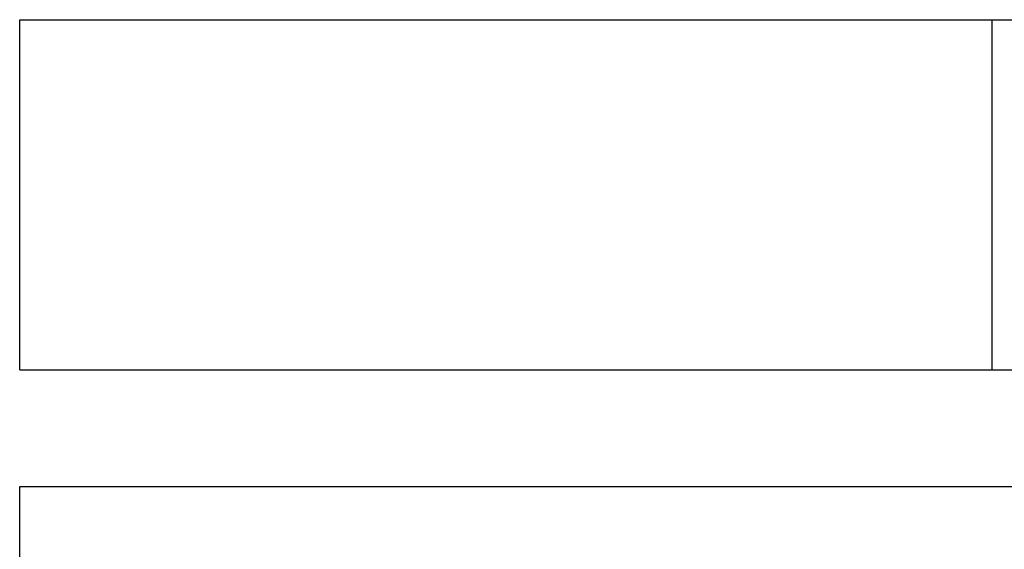
# Model space of a CAD drawing. Extents: x 177552 to 179541, y 1666279 to 1666874.
# Drawn here: x 178327 to 178352, y 1666306 to 1666320 of the extents above; entities that cross this region are included whole.
import ezdxf

# ---------------------------------------------------------------- set-up
doc = ezdxf.new("R2010")
doc.units = 0
doc.header["$LTSCALE"] = 0.95
for name, color, linetype in [('D-SELO-LINF', 7, 'CONTINUOUS'), ('D-SELO-LING', 41, 'CONTINUOUS'), ('VEGETAÇÃO', 103, 'CONTINUOUS')]:
    doc.layers.add(name, color=color, linetype=linetype)

# ---------------------------------------------------------------- blocks, each defined once
blk = doc.blocks.new('A$C13922A2D')
at = {"layer": 'D-SELO-LING'}
blk.add_line((0, 0), (0, 18), dxfattribs=at)

msp = doc.modelspace()

# ---------------------------------------------------------------- linework, layer by layer
at = {"layer": 'D-SELO-LINF'}
for p, q in [((178326.953, 1666319.962), (178491.953, 1666319.962)), ((178326.953, 1666310.962), (178326.953, 1666319.962)), ((178351.953, 1666310.962), (178351.953, 1666319.962)), ((178326.953, 1666310.962), (178491.953, 1666310.962))]:
    msp.add_line(p, q, dxfattribs=at)
at = {"layer": 'D-SELO-LING'}
for p, q in [((178326.953, 1666307.962), (178491.953, 1666307.962)), ((178326.953, 1666289.962), (178326.953, 1666307.962)), ((178326.953, 1666307.962), (178491.953, 1666307.962)), ((178326.953, 1666289.962), (178326.953, 1666307.962))]:
    msp.add_line(p, q, dxfattribs=at)

# ---------------------------------------------------------------- block references
at = {"layer": 'VEGETAÇÃO', "ltscale": 0.2}
msp.add_blockref('A$C13922A2D', (178326.953, 1666289.962), dxfattribs=at)

doc.saveas('drawing.dxf')
